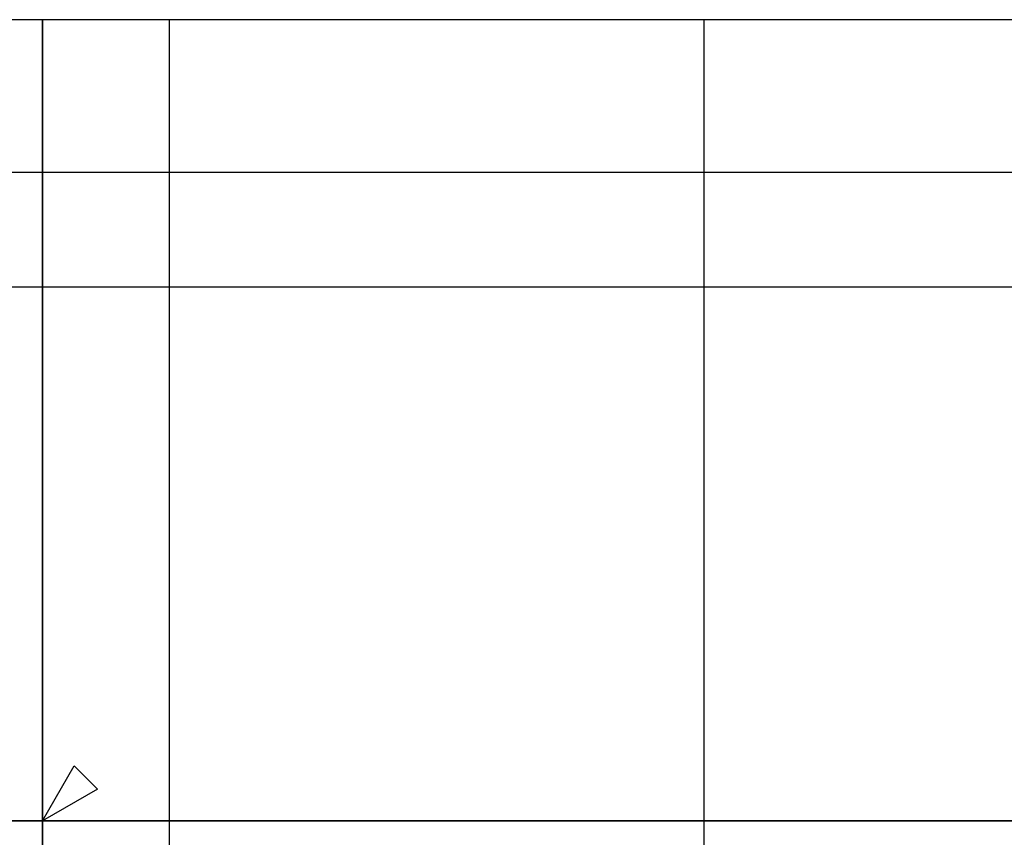
# Model space of a CAD drawing. Units: millimetres. Extents: x 0 to 168000, y -31500 to 31500.
# Drawn here: x 41555 to 60898, y 15429 to 31500 of the extents above; entities that cross this region are included whole.
import ezdxf

# ---------------------------------------------------------------- set-up
doc = ezdxf.new("R2010")
doc.units = ezdxf.units.MM
doc.header["$LTSCALE"] = 0.5
doc.layers.get('Defpoints').update_dxf_attribs({"color": 147})

# ---------------------------------------------------------------- blocks, each defined once
blk = doc.blocks.new('E5F0228')
at = {"layer": 'Defpoints'}
for p, q in [((2000, 0), (2000, 12600)), ((10400, 0), (10400, 12600)), ((0, 10200), (33600, 10200)), ((0, 8400), (33600, 8400))]:
    blk.add_line(p, q, dxfattribs=at)
at = {"layer": 'Defpoints', "color": 7}
blk.add_lwpolyline([(0, 0), (33600, 0), (33600, 12600), (0, 12600)], close=True, dxfattribs=at)
at = {"layer": 'Defpoints'}
blk.add_lwpolyline([(866, 500), (0, 0), (500, 866)], close=True, dxfattribs=at)

msp = doc.modelspace()

# ---------------------------------------------------------------- block references
at = {"layer": 'Defpoints', "xscale": 1.25, "yscale": 1.25, "zscale": 1.25}
for p in [(0, 15750), (42000, 15750), (0, 0), (42000, 0)]:
    msp.add_blockref('E5F0228', p, dxfattribs=at)

doc.saveas('drawing.dxf')
